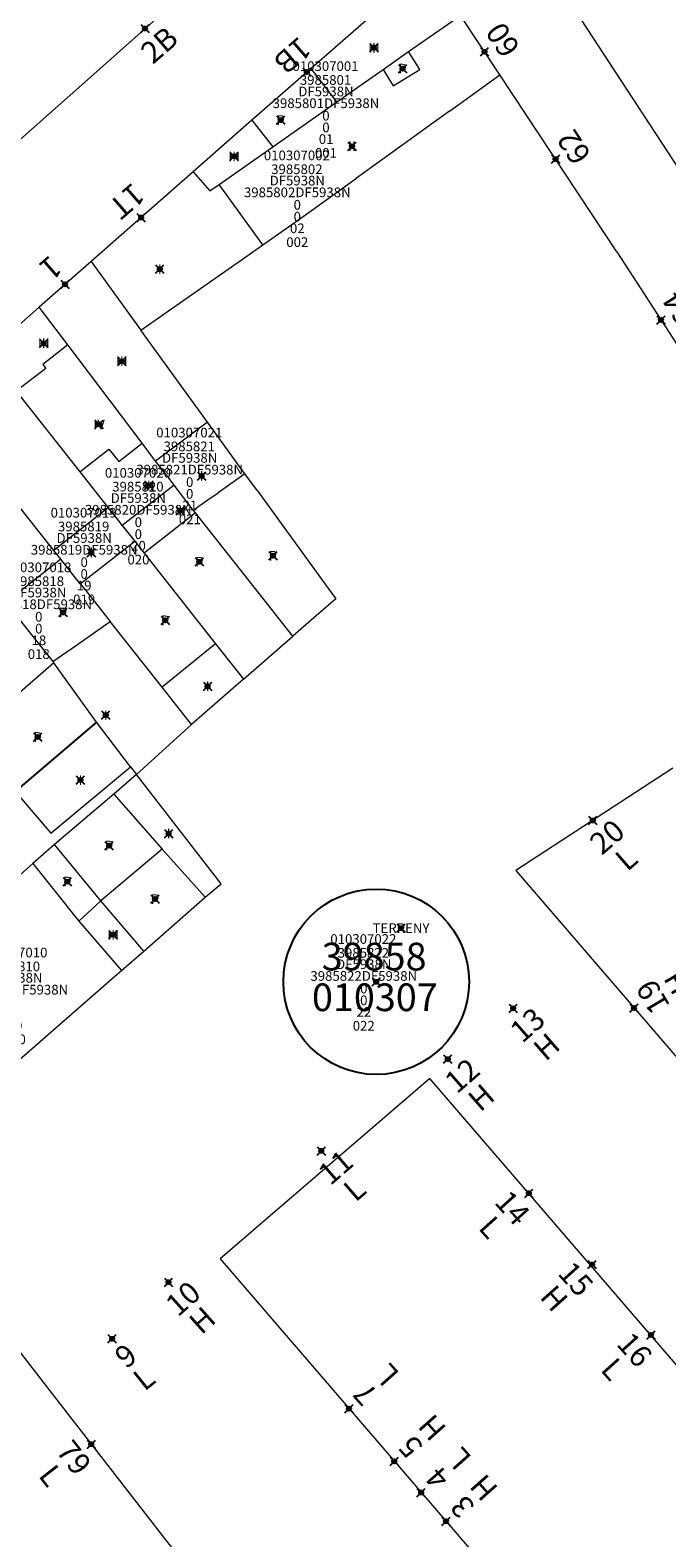
# Model space of a CAD drawing. Units: metres. Extents: x 452900 to 454027, y 4597990 to 4599343.
# Drawn here: x 453755 to 453801, y 4598240 to 4598349 of the extents above; entities that cross this region are included whole.
import ezdxf
from ezdxf.enums import TextEntityAlignment as Align

# ---------------------------------------------------------------- set-up
doc = ezdxf.new("R2010")
doc.units = ezdxf.units.M
doc.header["$MEASUREMENT"] = 0
doc.header["$PDMODE"] = 35
doc.header["$PDSIZE"] = 0.3
for name, color, linetype in [('2_CQPM_ILLES_NOVES', 6, 'Continuous'), ('2_CQPM_PARCELLES_NOVES', 31, 'Continuous'), ('2_CQPM_VOLUMETRIES_NOVES', 4, 'Continuous'), ('CQPM_ILLES_CODIGIS', 3, 'Continuous'), ('CQPM_ILLES_IDENT', 3, 'Continuous'), ('CQPM_ILLES_U', 3, 'Continuous'), ('CQPM_ILLES_UTM', 3, 'Continuous'), ('CQPM_NUMPOL', 6, 'Continuous'), ('CQPM_NUMPOL_CODGIS', 6, 'Continuous'), ('CQPM_NUMPOL_DISTAL', 7, 'Continuous'), ('CQPM_NUMPOL_IDENT', 6, 'Continuous'), ('CQPM_NUMPOL_NUM', 6, 'Continuous'), ('CQPM_NUMPOL_NUMEDIF', 6, 'Continuous'), ('CQPM_NUMPOL_UTM', 6, 'Continuous'), ('CQPM_PARCEL_U', 2, 'Continuous'), ('CQPM_VOLUMETRIA_BLOC', 1, 'Continuous'), ('CQPM_VOLUMETRIA_IDENT', 1, 'Continuous'), ('CQPM_VOLUMETRIA_NUMEDIF', 1, 'Continuous'), ('CQPM_VOLUMETRIA_PLANTES', 1, 'Continuous')]:
    doc.layers.add(name, color=color, linetype=linetype)
doc.styles.add('ARIAL', font='arial.ttf')
doc.styles.get("Standard").update_dxf_attribs({"font": 'txt.shx'})

# ---------------------------------------------------------------- blocks, each defined once
blk = doc.blocks.new('CQPM_NUMPOL')
at = {"layer": 'CQPM_NUMPOL_IDENT'}
blk.add_point((0, 0), dxfattribs=at)
at = {"layer": 'CQPM_NUMPOL_CODGIS'}
blk.add_attdef('CODI_GIS', text='', height=1.05, dxfattribs=at).set_placement((0, -4.346), align=Align.CENTER)
at = {"layer": 'CQPM_NUMPOL_NUM', "color": 0}
blk.add_attdef('NUMERO', text='', height=1.05, dxfattribs=at).set_placement((0, -1.574), align=Align.CENTER)
at = {"layer": 'CQPM_NUMPOL_NUMEDIF'}
blk.add_attdef('NUM_EDIFICI', text='', height=1.05, dxfattribs=at).set_placement((0, -2.971), align=Align.CENTER)
at = {"layer": 'CQPM_NUMPOL_UTM'}
blk.add_attdef('UTM', text='', height=1.05, dxfattribs=at).set_placement((0, -5.906), align=Align.CENTER)
blk = doc.blocks.new('CQPM_VOLUMETRIA')
at = {"layer": 'CQPM_VOLUMETRIA_IDENT'}
blk.add_point((0, 0), dxfattribs=at)
at = {"layer": 'CQPM_VOLUMETRIA_NUMEDIF'}
blk.add_attdef('NUM_EDIFICI', text='', height=0.7, dxfattribs=at).set_placement((0, -1), align=Align.CENTER)
at = {"layer": 'CQPM_VOLUMETRIA_PLANTES'}
blk.add_attdef('PLANTES', text='', height=0.7, dxfattribs=at).set_placement((0, 0), align=Align.MIDDLE_CENTER)
blk = doc.blocks.new('CQPM_ILLES')
at = {"layer": 'CQPM_ILLES_IDENT'}
blk.add_circle((0, 0), 6.7, dxfattribs=at)
blk.add_point((0, 0), dxfattribs=at)
at = {"layer": 'CQPM_ILLES_CODIGIS', "color": 3, "style": 'ARIAL'}
blk.add_attdef('CODI_GIS', text='', height=2, dxfattribs=at).set_placement((-0.1, -1.12), align=Align.MIDDLE_CENTER)
at = {"layer": 'CQPM_ILLES_UTM', "color": 3, "style": 'ARIAL'}
blk.add_attdef('UTM_ILLA', text='', height=2, dxfattribs=at).set_placement((-0.15, 1.82), align=Align.MIDDLE_CENTER)
blk = doc.blocks.new('CQPM_PARCEL_U')

msp = doc.modelspace()

# ---------------------------------------------------------------- linework, layer by layer
at = {"layer": '2_CQPM_ILLES_NOVES', "linetype": 'Continuous', "lineweight": 0}
for points in [[(453816.51, 4598316.91), (453787.32, 4598361.55), (453787.6, 4598362.12), (453787.93, 4598362.66), (453788.32, 4598363.15), (453788.83, 4598363.68), (453837.14, 4598405.79), (453839.65, 4598406.55), (453841.36, 4598404.27), (453849.49, 4598409.69), (453856.51, 4598402.51)], [(453773.82, 4598369.1), (453776.96, 4598364.3), (453776.38, 4598359.8), (453768.19, 4598352.65), (453754.08, 4598340.09)], [(453786.55, 4598349.67), (453785.33, 4598351.52), (453782.61, 4598351.83), (453775.76, 4598345.84)], [(453789.39, 4598345.37), (453786.55, 4598349.67)], [(453775.76, 4598345.84), (453771.49, 4598342.09)], [(453797.85, 4598332.59), (453789.39, 4598345.37)], [(453771.49, 4598342.09), (453767.25, 4598338.37)], [(453767.25, 4598338.37), (453759.88, 4598331.88)], [(453797.85, 4598332.59), (453806.56, 4598319.15), (453806.79, 4598318.78), (453809.79, 4598314.11), (453815.89, 4598304.77), (453816.05, 4598304.52)], [(453759.88, 4598331.88), (453756.12, 4598328.58)], [(453756.12, 4598328.58), (453752.32, 4598325.24)], [(453744.93, 4598265.67), (453751.04, 4598257.8), (453757.06, 4598250.05), (453763.01, 4598242.4), (453770.94, 4598232.18), (453781.98, 4598217.97), (453782.74, 4598216.98)]]:
    msp.add_lwpolyline(points, dxfattribs=at)
at = {"layer": '2_CQPM_PARCELLES_NOVES', "linetype": 'Continuous', "lineweight": 0}
for points in [[(453782.81, 4598347.05), (453786.55, 4598349.67)], [(453780.96, 4598345.75), (453782.81, 4598347.05)], [(453777.63, 4598343.41), (453780.96, 4598345.75)], [(453785.75, 4598342.74), (453787.23, 4598343.8), (453789.39, 4598345.37)], [(453773.01, 4598340.17), (453777.63, 4598343.41)], [(453785.75, 4598342.74), (453784.48, 4598341.82), (453783.18, 4598340.88), (453780.24, 4598338.76), (453779.04, 4598337.9)], [(453769.13, 4598337.45), (453773.01, 4598340.17)], [(453767.25, 4598338.37), (453768.46, 4598336.98), (453769.13, 4598337.45)], [(453775.03, 4598335.01), (453779.04, 4598337.9)], [(453772.29, 4598333.09), (453775.03, 4598335.01)], [(453763.48, 4598326.92), (453771.05, 4598332.22), (453772.29, 4598333.09)], [(453759.88, 4598331.88), (453763.48, 4598326.92)], [(453758.19, 4598325.85), (453756.12, 4598328.58)], [(453768.28, 4598320.28), (453763.48, 4598326.92)], [(453763.57, 4598318.76), (453758.19, 4598325.85)], [(453757.19, 4598311), (453748.55, 4598321.93)], [(453754.48, 4598322.5), (453759.07, 4598316.69)], [(453770.98, 4598316.53), (453768.28, 4598320.28)], [(453764.54, 4598317.45), (453763.57, 4598318.76)], [(453765.53, 4598316.17), (453764.54, 4598317.45)], [(453759.07, 4598316.69), (453761.12, 4598314.09)], [(453765.87, 4598315.73), (453765.53, 4598316.17)], [(453771.9, 4598315.3), (453770.98, 4598316.53)], [(453767.26, 4598313.92), (453765.87, 4598315.73)], [(453771.9, 4598315.3), (453777.02, 4598308.23), (453777.55, 4598307.51), (453775.6, 4598305.81), (453774.45, 4598304.81)], [(453762.13, 4598312.8), (453761.97, 4598313.01), (453761.2, 4598313.99), (453761.12, 4598314.09)], [(453767.43, 4598313.71), (453767.26, 4598313.92)], [(453774.45, 4598304.81), (453767.43, 4598313.71)], [(453762.13, 4598312.8), (453762.92, 4598311.81), (453763.04, 4598311.66)], [(453757.69, 4598310.38), (453757.19, 4598311)], [(453763.04, 4598311.66), (453763.71, 4598310.8)], [(453763.71, 4598310.8), (453768.87, 4598304.26)], [(453759.09, 4598308.6), (453757.69, 4598310.38)], [(453759.09, 4598308.6), (453759.47, 4598308.13), (453761.25, 4598305.87)], [(453754.08, 4598306.81), (453755.49, 4598305.03), (453757.12, 4598302.97)], [(453765.01, 4598301.12), (453761.25, 4598305.87)], [(453768.87, 4598304.26), (453770.89, 4598301.71)], [(453770.89, 4598301.71), (453774.45, 4598304.81)], [(453757.2, 4598302.87), (453754.72, 4598300.72)], [(453757.12, 4598302.97), (453757.2, 4598302.87)], [(453760.26, 4598298.58), (453757.2, 4598302.87)], [(453767.14, 4598298.43), (453765.01, 4598301.12)], [(453770.89, 4598301.71), (453767.14, 4598298.43)], [(453762.72, 4598295.36), (453760.26, 4598298.58)], [(453763.16, 4598294.81), (453767.14, 4598298.43)], [(453754.4, 4598293.58), (453754.71, 4598293.22), (453756.98, 4598290.57), (453762.72, 4598295.36)], [(453763.16, 4598294.81), (453761.51, 4598293.39)], [(453762.72, 4598295.36), (453763.16, 4598294.81)], [(453768.11, 4598285.94), (453769.27, 4598286.91), (453763.16, 4598294.81)], [(453801.89, 4598295.27), (453790.56, 4598287.86), (453816.67, 4598257.52), (453805.68, 4598248.06), (453784.35, 4598272.85), (453769.19, 4598259.8), (453796.13, 4598228.5), (453782.74, 4598216.98)], [(453761.51, 4598293.39), (453757.24, 4598289.76)], [(453757.24, 4598289.76), (453755.66, 4598288.37)], [(453755.66, 4598288.37), (453752.49, 4598285.57)], [(453763.68, 4598282.04), (453768.11, 4598285.94)], [(453762.07, 4598280.64), (453763.68, 4598282.04)], [(453753.33, 4598273.01), (453761.58, 4598280.22), (453762.07, 4598280.64)]]:
    msp.add_lwpolyline(points, dxfattribs=at)
at = {"layer": '2_CQPM_VOLUMETRIES_NOVES', "linetype": 'Continuous', "lineweight": 0}
for p, q in [((453765.87, 4598315.73), (453762.13, 4598312.8)), ((453767.43, 4598313.71), (453763.71, 4598310.8))]:
    msp.add_line(p, q, dxfattribs=at)
for points in [[(453780.96, 4598345.75), (453781.69, 4598344.57), (453783.61, 4598345.76), (453782.81, 4598347.05)], [(453767.26, 4598313.92), (453768.3, 4598314.66), (453769.05, 4598315.17)], [(453757.69, 4598310.38), (453753.75, 4598307.24)], [(453757.12, 4598302.97), (453758.75, 4598304.11), (453761.25, 4598305.87)], [(453765, 4598289.41), (453760.59, 4598285.67)], [(453765, 4598289.41), (453768.11, 4598285.94)], [(453755.66, 4598288.37), (453758.99, 4598284.2)], [(453763.68, 4598282.04), (453760.59, 4598285.67)]]:
    msp.add_lwpolyline(points, dxfattribs=at)
at = {"layer": '2_CQPM_VOLUMETRIES_NOVES', "linetype": 'Continuous', "lineweight": 0, "flags": 128}
for points in [[(453777.63, 4598343.41), (453775.76, 4598345.84)], [(453771.49, 4598342.09), (453773.01, 4598340.17)], [(453772.29, 4598333.09), (453769.13, 4598337.45)], [(453758.19, 4598325.85), (453756.39, 4598324.43), (453756.6, 4598324.16), (453754.48, 4598322.5)], [(453768.28, 4598320.28), (453764.54, 4598317.45)], [(453759.07, 4598316.69), (453761.17, 4598318.33), (453761.88, 4598317.43), (453763.57, 4598318.76)], [(453770.98, 4598316.53), (453769.05, 4598315.17)], [(453761.12, 4598314.09), (453757.19, 4598311)], [(453759.09, 4598308.6), (453763.04, 4598311.66)], [(453768.87, 4598304.26), (453765.01, 4598301.12)], [(453761.51, 4598293.39), (453765, 4598289.41)], [(453760.59, 4598285.67), (453757.24, 4598289.76)], [(453760.59, 4598285.67), (453758.99, 4598284.2)], [(453758.99, 4598284.2), (453762.07, 4598280.64)]]:
    msp.add_lwpolyline(points, dxfattribs=at)
at = {"layer": '2_CQPM_VOLUMETRIES_NOVES'}
msp.add_lwpolyline([(453760.26, 4598298.58), (453754.4, 4598293.58)], dxfattribs=at)

# ---------------------------------------------------------------- block references
at = {"layer": 'CQPM_ILLES_U', "xscale": 1.000001550389833, "yscale": 1.000001550389833, "zscale": 1.000001550389833, "rotation": 359.9995652698055}
msp.add_blockref('CQPM_ILLES', (453780.47, 4598279.83), dxfattribs=at).add_auto_attribs({'UTM_ILLA': '39858', 'CODI_GIS': '010307'})
at = {"layer": 'CQPM_NUMPOL'}
ref = msp.add_blockref('CQPM_NUMPOL', (453793.42, 4598339.28), dxfattribs=dict(at, xscale=1.5000023254065, yscale=1.5000023254065, zscale=1.0000015504, rotation=122.9995652579835))
ref.add_attrib('NUMERO', '62', dxfattribs={"layer": 'CQPM_NUMPOL_NUM', "color": 0, "height": 1.575, "rotation": 122.9996}).set_placement((453795.4, 4598340.57), align=Align.CENTER)
ref = msp.add_blockref('CQPM_NUMPOL', (453763.49, 4598335.06), dxfattribs=dict(at, xscale=1.500002325886522, yscale=1.500002325886522, zscale=1.0000015504, rotation=220.9995652731872))
ref.add_attrib('NUMERO', '1T', dxfattribs={"layer": 'CQPM_NUMPOL_NUM', "color": 0, "height": 1.575, "rotation": 220.9996}).set_placement((453761.94, 4598336.84), align=Align.CENTER)
ref = msp.add_blockref('CQPM_NUMPOL', (453758, 4598330.23), dxfattribs=dict(at, xscale=1.500002325886522, yscale=1.500002325886522, zscale=1.0000015504, rotation=220.9995652731872))
ref.add_attrib('NUMERO', '1', dxfattribs={"layer": 'CQPM_NUMPOL_NUM', "color": 0, "height": 1.58, "rotation": 220.9996}).set_placement((453756.45, 4598332.01), align=Align.CENTER)
ref = msp.add_blockref('CQPM_NUMPOL', (453801.04, 4598327.65), dxfattribs=dict(at, xscale=1.5000023254065, yscale=1.5000023254065, zscale=1.0000015504, rotation=122.9995652579835))
ref.add_attrib('NUMERO', '64', dxfattribs={"layer": 'CQPM_NUMPOL_NUM', "color": 0, "height": 1.575, "rotation": 122.9996}).set_placement((453803.02, 4598328.94), align=Align.CENTER)
ref.add_attrib('NUM_EDIFICI', 'P', dxfattribs={"layer": 'CQPM_NUMPOL_NUMEDIF', "height": 1.58, "rotation": 122.9996}).set_placement((453804.78, 4598330.08), align=Align.CENTER)
ref = msp.add_blockref('CQPM_NUMPOL', (453796.11, 4598291.49), dxfattribs=dict(at, xscale=1.500002326150103, yscale=1.500002326150103, zscale=1.0000015504, rotation=40.99956526443533))
ref.add_attrib('NUMERO', '20', dxfattribs={"layer": 'CQPM_NUMPOL_NUM', "color": 0, "height": 1.575, "rotation": 40.9996}).set_placement((453797.66, 4598289.71), align=Align.CENTER)
ref.add_attrib('NUM_EDIFICI', 'L', dxfattribs={"layer": 'CQPM_NUMPOL_NUMEDIF', "height": 1.58, "rotation": 40.9996}).set_placement((453799.04, 4598288.13), align=Align.CENTER)
ref = msp.add_blockref('CQPM_NUMPOL', (453799.09, 4598277.94), dxfattribs=dict(at, xscale=1.500002326289126, yscale=1.500002326289126, zscale=1.0000015504, rotation=120.5457570728955))
ref.add_attrib('NUMERO', '19', dxfattribs={"layer": 'CQPM_NUMPOL_NUM', "color": 0, "height": 1.575, "rotation": 120.5458}).set_placement((453801.12, 4598279.14), align=Align.CENTER)
ref.add_attrib('NUM_EDIFICI', 'H', dxfattribs={"layer": 'CQPM_NUMPOL_NUMEDIF', "height": 1.58, "rotation": 120.5458}).set_placement((453802.93, 4598280.21), align=Align.CENTER)
ref = msp.add_blockref('CQPM_NUMPOL', (453790.36, 4598277.91), dxfattribs=dict(at, xscale=1.500002326150103, yscale=1.500002326150103, zscale=1.0000015504, rotation=40.99956526443533))
ref.add_attrib('NUMERO', '13', dxfattribs={"layer": 'CQPM_NUMPOL_NUM', "color": 0, "height": 1.575, "rotation": 40.9996}).set_placement((453791.91, 4598276.12), align=Align.CENTER)
ref.add_attrib('NUM_EDIFICI', 'H', dxfattribs={"layer": 'CQPM_NUMPOL_NUMEDIF', "height": 1.58, "rotation": 40.9996}).set_placement((453793.29, 4598274.54), align=Align.CENTER)
ref = msp.add_blockref('CQPM_NUMPOL', (453785.64, 4598274.24), dxfattribs=dict(at, xscale=1.500002326150103, yscale=1.500002326150103, zscale=1.0000015504, rotation=40.99956526443533))
ref.add_attrib('NUMERO', '12', dxfattribs={"layer": 'CQPM_NUMPOL_NUM', "color": 0, "height": 1.575, "rotation": 40.9996}).set_placement((453787.19, 4598272.46), align=Align.CENTER)
ref.add_attrib('NUM_EDIFICI', 'H', dxfattribs={"layer": 'CQPM_NUMPOL_NUMEDIF', "height": 1.58, "rotation": 40.9996}).set_placement((453788.57, 4598270.88), align=Align.CENTER)
ref = msp.add_blockref('CQPM_NUMPOL', (453776.5, 4598267.61), dxfattribs=dict(at, xscale=1.500002326150103, yscale=1.500002326150103, zscale=1.0000015504, rotation=40.99956526443533))
ref.add_attrib('NUMERO', '11', dxfattribs={"layer": 'CQPM_NUMPOL_NUM', "color": 0, "height": 1.575, "rotation": 40.9996}).set_placement((453778.05, 4598265.83), align=Align.CENTER)
ref.add_attrib('NUM_EDIFICI', 'L', dxfattribs={"layer": 'CQPM_NUMPOL_NUMEDIF', "height": 1.58, "rotation": 40.9996}).set_placement((453779.42, 4598264.24), align=Align.CENTER)
ref = msp.add_blockref('CQPM_NUMPOL', (453791.49, 4598264.55), dxfattribs=dict(at, xscale=1.500002326398606, yscale=1.500002326398606, zscale=1.0000015504, rotation=311.9087903312802))
ref.add_attrib('NUMERO', '14', dxfattribs={"layer": 'CQPM_NUMPOL_NUM', "color": 0, "height": 1.575, "rotation": 311.9088}).set_placement((453789.73, 4598262.97), align=Align.CENTER)
ref.add_attrib('NUM_EDIFICI', 'L', dxfattribs={"layer": 'CQPM_NUMPOL_NUMEDIF', "height": 1.58, "rotation": 311.9088}).set_placement((453788.17, 4598261.57), align=Align.CENTER)
ref = msp.add_blockref('CQPM_NUMPOL', (453796.06, 4598259.4), dxfattribs=dict(at, xscale=1.500002326398606, yscale=1.500002326398606, zscale=1.0000015504, rotation=311.9087903312802))
ref.add_attrib('NUMERO', '15', dxfattribs={"layer": 'CQPM_NUMPOL_NUM', "color": 0, "height": 1.575, "rotation": 311.9088}).set_placement((453794.3, 4598257.83), align=Align.CENTER)
ref.add_attrib('NUM_EDIFICI', 'H', dxfattribs={"layer": 'CQPM_NUMPOL_NUMEDIF', "height": 1.58, "rotation": 311.9088}).set_placement((453792.74, 4598256.43), align=Align.CENTER)
ref = msp.add_blockref('CQPM_NUMPOL', (453765.47, 4598258.12), dxfattribs=dict(at, xscale=1.500002325135523, yscale=1.500002325135523, zscale=1.0000015504, rotation=41.5644984569955))
ref.add_attrib('NUMERO', '10', dxfattribs={"layer": 'CQPM_NUMPOL_NUM', "color": 0, "height": 1.575, "rotation": 41.5645}).set_placement((453767.04, 4598256.35), align=Align.CENTER)
ref.add_attrib('NUM_EDIFICI', 'H', dxfattribs={"layer": 'CQPM_NUMPOL_NUMEDIF', "height": 1.58, "rotation": 41.5645}).set_placement((453768.43, 4598254.78), align=Align.CENTER)
ref = msp.add_blockref('CQPM_NUMPOL', (453761.4, 4598254.03), dxfattribs=dict(at, xscale=1.500002325394889, yscale=1.500002325394889, zscale=1.0000015504, rotation=38.79953630143802))
ref.add_attrib('NUMERO', '9', dxfattribs={"layer": 'CQPM_NUMPOL_NUM', "color": 0, "height": 1.58, "rotation": 38.7995}).set_placement((453762.88, 4598252.19), align=Align.CENTER)
ref.add_attrib('NUM_EDIFICI', 'L', dxfattribs={"layer": 'CQPM_NUMPOL_NUMEDIF', "height": 1.58, "rotation": 38.7995}).set_placement((453764.19, 4598250.56), align=Align.CENTER)
ref = msp.add_blockref('CQPM_NUMPOL', (453800.31, 4598254.3), dxfattribs=dict(at, xscale=1.500002326398606, yscale=1.500002326398606, zscale=1.0000015504, rotation=311.9087903312802))
ref.add_attrib('NUMERO', '16', dxfattribs={"layer": 'CQPM_NUMPOL_NUM', "color": 0, "height": 1.575, "rotation": 311.9088}).set_placement((453798.55, 4598252.72), align=Align.CENTER)
ref.add_attrib('NUM_EDIFICI', 'L', dxfattribs={"layer": 'CQPM_NUMPOL_NUMEDIF', "height": 1.58, "rotation": 311.9088}).set_placement((453796.99, 4598251.32), align=Align.CENTER)
ref = msp.add_blockref('CQPM_NUMPOL', (453778.5, 4598248.98), dxfattribs=dict(at, xscale=1.500002325467423, yscale=1.500002325467423, zscale=1.0000015504, rotation=131.7093575312778))
ref.add_attrib('NUMERO', '7', dxfattribs={"layer": 'CQPM_NUMPOL_NUM', "color": 0, "height": 1.58, "rotation": 131.7094}).set_placement((453780.27, 4598250.55), align=Align.CENTER)
ref.add_attrib('NUM_EDIFICI', 'L', dxfattribs={"layer": 'CQPM_NUMPOL_NUMEDIF', "height": 1.58, "rotation": 131.7094}).set_placement((453781.83, 4598251.94), align=Align.CENTER)
ref = msp.add_blockref('CQPM_NUMPOL', (453781.77, 4598245.17), dxfattribs=dict(at, xscale=1.500002325467423, yscale=1.500002325467423, zscale=1.0000015504, rotation=131.7093575312778))
ref.add_attrib('NUMERO', '5', dxfattribs={"layer": 'CQPM_NUMPOL_NUM', "color": 0, "height": 1.58, "rotation": 131.7094}).set_placement((453783.54, 4598246.74), align=Align.CENTER)
ref.add_attrib('NUM_EDIFICI', 'H', dxfattribs={"layer": 'CQPM_NUMPOL_NUMEDIF', "height": 1.58, "rotation": 131.7094}).set_placement((453785.1, 4598248.14), align=Align.CENTER)
ref = msp.add_blockref('CQPM_NUMPOL', (453759.89, 4598246.41), dxfattribs=dict(at, xscale=1.500002325571393, yscale=1.500002325571393, zscale=1.0000015504, rotation=307.9995652574095))
ref.add_attrib('NUMERO', '79', dxfattribs={"layer": 'CQPM_NUMPOL_NUM', "color": 0, "height": 1.575, "rotation": 307.9996}).set_placement((453758.03, 4598244.96), align=Align.CENTER)
ref.add_attrib('NUM_EDIFICI', 'L', dxfattribs={"layer": 'CQPM_NUMPOL_NUMEDIF', "height": 1.58, "rotation": 307.9996}).set_placement((453756.38, 4598243.67), align=Align.CENTER)
ref = msp.add_blockref('CQPM_NUMPOL', (453783.71, 4598242.92), dxfattribs=dict(at, xscale=1.50000232587465, yscale=1.50000232587465, zscale=1.0000015504, rotation=131.5610713496995))
ref.add_attrib('NUMERO', '4', dxfattribs={"layer": 'CQPM_NUMPOL_NUM', "color": 0, "height": 1.58, "rotation": 131.5611}).set_placement((453785.48, 4598244.49), align=Align.CENTER)
ref.add_attrib('NUM_EDIFICI', 'L', dxfattribs={"layer": 'CQPM_NUMPOL_NUMEDIF', "height": 1.58, "rotation": 131.5611}).set_placement((453787.05, 4598245.88), align=Align.CENTER)
ref = msp.add_blockref('CQPM_NUMPOL', (453785.51, 4598240.84), dxfattribs=dict(at, xscale=1.500002325467423, yscale=1.500002325467423, zscale=1.0000015504, rotation=131.7093575312778))
ref.add_attrib('NUMERO', '3', dxfattribs={"layer": 'CQPM_NUMPOL_NUM', "color": 0, "height": 1.58, "rotation": 131.7094}).set_placement((453787.27, 4598242.41), align=Align.CENTER)
ref.add_attrib('NUM_EDIFICI', 'H', dxfattribs={"layer": 'CQPM_NUMPOL_NUMEDIF', "height": 1.58, "rotation": 131.7094}).set_placement((453788.83, 4598243.8), align=Align.CENTER)
at = {"layer": 'CQPM_NUMPOL_DISTAL'}
ref = msp.add_blockref('CQPM_NUMPOL', (453763.77, 4598348.72), dxfattribs=dict(at, xscale=1.500002325657398, yscale=1.500002325657398, zscale=1.0000015504, rotation=40.99956526311917))
ref.add_attrib('NUMERO', '2B', dxfattribs={"layer": 'CQPM_NUMPOL_NUM', "color": 0, "height": 1.575, "rotation": 40.9996}).set_placement((453765.32, 4598346.94), align=Align.CENTER)
ref = msp.add_blockref('CQPM_NUMPOL', (453788.29, 4598347.04), dxfattribs=dict(at, xscale=1.5000023254065, yscale=1.5000023254065, zscale=1.0000015504, rotation=122.9995652579835))
ref.add_attrib('NUMERO', '60', dxfattribs={"layer": 'CQPM_NUMPOL_NUM', "color": 0, "height": 1.575, "rotation": 122.9996}).set_placement((453790.27, 4598348.32), align=Align.CENTER)
ref = msp.add_blockref('CQPM_NUMPOL', (453775.46, 4598345.58), dxfattribs=dict(at, xscale=1.500002325886522, yscale=1.500002325886522, zscale=1.0000015504, rotation=220.9995652731872))
ref.add_attrib('NUMERO', '1B', dxfattribs={"layer": 'CQPM_NUMPOL_NUM', "color": 0, "height": 1.575, "rotation": 220.9996}).set_placement((453773.92, 4598347.36), align=Align.CENTER)
at = {"layer": 'CQPM_PARCEL_U'}
ref = msp.add_blockref('CQPM_PARCEL_U', (453776.81, 4598344.58), dxfattribs=at)
ref.add_attrib('REFCA_PAR', '0', dxfattribs={"height": 0.7}).set_placement((453776.84, 4598341.22), align=Align.CENTER)
ref.add_attrib('REFCA_POL', '0', dxfattribs={"height": 0.7}).set_placement((453776.84, 4598342.07), align=Align.CENTER)
ref.add_attrib('UTM_TOTAL', '3985801DF5938N', dxfattribs={"height": 0.7}).set_placement((453776.84, 4598342.97), align=Align.CENTER)
ref.add_attrib('UTM', '3985801', dxfattribs={"height": 0.7}).set_placement((453776.81, 4598344.65), align=Align.CENTER)
ref.add_attrib('CODI_GIS', '010307001', dxfattribs={"height": 0.7}).set_placement((453776.81, 4598345.65), align=Align.CENTER)
ref.add_attrib('PARCEL_GIS', '001', dxfattribs={"height": 0.7}).set_placement((453776.84, 4598339.38), align=Align.CENTER)
ref.add_attrib('PARCEL_UTM', '01', dxfattribs={"height": 0.7}).set_placement((453776.85, 4598340.38), align=Align.CENTER)
ref.add_attrib('PLANOL', 'DF5938N', dxfattribs={"height": 0.7}).set_placement((453776.84, 4598343.82), align=Align.CENTER)
ref = msp.add_blockref('CQPM_PARCEL_U', (453774.74, 4598338.13), dxfattribs=at)
ref.add_attrib('REFCA_PAR', '0', dxfattribs={"height": 0.7}).set_placement((453774.77, 4598334.77), align=Align.CENTER)
ref.add_attrib('REFCA_POL', '0', dxfattribs={"height": 0.7}).set_placement((453774.77, 4598335.63), align=Align.CENTER)
ref.add_attrib('UTM_TOTAL', '3985802DF5938N', dxfattribs={"height": 0.7}).set_placement((453774.77, 4598336.53), align=Align.CENTER)
ref.add_attrib('UTM', '3985802', dxfattribs={"height": 0.7}).set_placement((453774.74, 4598338.2), align=Align.CENTER)
ref.add_attrib('CODI_GIS', '010307002', dxfattribs={"height": 0.7}).set_placement((453774.74, 4598339.2), align=Align.CENTER)
ref.add_attrib('PARCEL_GIS', '002', dxfattribs={"height": 0.7}).set_placement((453774.77, 4598332.93), align=Align.CENTER)
ref.add_attrib('PARCEL_UTM', '02', dxfattribs={"height": 0.7}).set_placement((453774.77, 4598333.93), align=Align.CENTER)
ref.add_attrib('PLANOL', 'DF5938N', dxfattribs={"height": 0.7}).set_placement((453774.77, 4598337.38), align=Align.CENTER)
ref = msp.add_blockref('CQPM_PARCEL_U', (453766.97, 4598318.1), dxfattribs=at)
ref.add_attrib('REFCA_PAR', '0', dxfattribs={"height": 0.7}).set_placement((453767, 4598314.74), align=Align.CENTER)
ref.add_attrib('REFCA_POL', '0', dxfattribs={"height": 0.7}).set_placement((453767, 4598315.59), align=Align.CENTER)
ref.add_attrib('UTM_TOTAL', '3985821DF5938N', dxfattribs={"height": 0.7}).set_placement((453767, 4598316.49), align=Align.CENTER)
ref.add_attrib('UTM', '3985821', dxfattribs={"height": 0.7}).set_placement((453766.97, 4598318.17), align=Align.CENTER)
ref.add_attrib('CODI_GIS', '010307021', dxfattribs={"height": 0.7}).set_placement((453766.97, 4598319.17), align=Align.CENTER)
ref.add_attrib('PARCEL_GIS', '021', dxfattribs={"height": 0.7}).set_placement((453767.01, 4598312.9), align=Align.CENTER)
ref.add_attrib('PARCEL_UTM', '21', dxfattribs={"height": 0.7}).set_placement((453767.01, 4598313.9), align=Align.CENTER)
ref.add_attrib('PLANOL', 'DF5938N', dxfattribs={"height": 0.7}).set_placement((453767, 4598317.34), align=Align.CENTER)
ref = msp.add_blockref('CQPM_PARCEL_U', (453763.26, 4598315.19), dxfattribs=at)
ref.add_attrib('REFCA_PAR', '0', dxfattribs={"height": 0.7}).set_placement((453763.29, 4598311.83), align=Align.CENTER)
ref.add_attrib('REFCA_POL', '0', dxfattribs={"height": 0.7}).set_placement((453763.29, 4598312.69), align=Align.CENTER)
ref.add_attrib('UTM_TOTAL', '3985820DF5938N', dxfattribs={"height": 0.7}).set_placement((453763.29, 4598313.59), align=Align.CENTER)
ref.add_attrib('UTM', '3985820', dxfattribs={"height": 0.7}).set_placement((453763.26, 4598315.26), align=Align.CENTER)
ref.add_attrib('CODI_GIS', '010307020', dxfattribs={"height": 0.7}).set_placement((453763.26, 4598316.26), align=Align.CENTER)
ref.add_attrib('PARCEL_GIS', '020', dxfattribs={"height": 0.7}).set_placement((453763.3, 4598309.99), align=Align.CENTER)
ref.add_attrib('PARCEL_UTM', '20', dxfattribs={"height": 0.7}).set_placement((453763.3, 4598310.99), align=Align.CENTER)
ref.add_attrib('PLANOL', 'DF5938N', dxfattribs={"height": 0.7}).set_placement((453763.29, 4598314.44), align=Align.CENTER)
ref = msp.add_blockref('CQPM_PARCEL_U', (453759.34, 4598312.31), dxfattribs=at)
ref.add_attrib('REFCA_PAR', '0', dxfattribs={"height": 0.7}).set_placement((453759.38, 4598308.95), align=Align.CENTER)
ref.add_attrib('REFCA_POL', '0', dxfattribs={"height": 0.7}).set_placement((453759.38, 4598309.8), align=Align.CENTER)
ref.add_attrib('UTM_TOTAL', '3985819DF5938N', dxfattribs={"height": 0.7}).set_placement((453759.38, 4598310.7), align=Align.CENTER)
ref.add_attrib('UTM', '3985819', dxfattribs={"height": 0.7}).set_placement((453759.34, 4598312.38), align=Align.CENTER)
ref.add_attrib('CODI_GIS', '010307019', dxfattribs={"height": 0.7}).set_placement((453759.34, 4598313.38), align=Align.CENTER)
ref.add_attrib('PARCEL_GIS', '019', dxfattribs={"height": 0.7}).set_placement((453759.38, 4598307.11), align=Align.CENTER)
ref.add_attrib('PARCEL_UTM', '19', dxfattribs={"height": 0.7}).set_placement((453759.38, 4598308.11), align=Align.CENTER)
ref.add_attrib('PLANOL', 'DF5938N', dxfattribs={"height": 0.7}).set_placement((453759.38, 4598311.55), align=Align.CENTER)
ref = msp.add_blockref('CQPM_PARCEL_U', (453756.07, 4598308.36), dxfattribs=at)
ref.add_attrib('REFCA_PAR', '0', dxfattribs={"height": 0.7}).set_placement((453756.1, 4598305), align=Align.CENTER)
ref.add_attrib('REFCA_POL', '0', dxfattribs={"height": 0.7}).set_placement((453756.1, 4598305.86), align=Align.CENTER)
ref.add_attrib('UTM_TOTAL', '3985818DF5938N', dxfattribs={"height": 0.7}).set_placement((453756.1, 4598306.76), align=Align.CENTER)
ref.add_attrib('UTM', '3985818', dxfattribs={"height": 0.7}).set_placement((453756.07, 4598308.43), align=Align.CENTER)
ref.add_attrib('CODI_GIS', '010307018', dxfattribs={"height": 0.7}).set_placement((453756.07, 4598309.43), align=Align.CENTER)
ref.add_attrib('PARCEL_GIS', '018', dxfattribs={"height": 0.7}).set_placement((453756.1, 4598303.16), align=Align.CENTER)
ref.add_attrib('PARCEL_UTM', '18', dxfattribs={"height": 0.7}).set_placement((453756.11, 4598304.16), align=Align.CENTER)
ref.add_attrib('PLANOL', 'DF5938N', dxfattribs={"height": 0.7}).set_placement((453756.1, 4598307.61), align=Align.CENTER)
ref = msp.add_blockref('CQPM_PARCEL_U', (453779.54, 4598281.5), dxfattribs=at)
ref.add_attrib('REFCA_PAR', '0', dxfattribs={"height": 0.7}).set_placement((453779.57, 4598278.14), align=Align.CENTER)
ref.add_attrib('REFCA_POL', '0', dxfattribs={"height": 0.7}).set_placement((453779.57, 4598278.99), align=Align.CENTER)
ref.add_attrib('UTM_TOTAL', '3985822DF5938N', dxfattribs={"height": 0.7}).set_placement((453779.57, 4598279.9), align=Align.CENTER)
ref.add_attrib('UTM', '3985822', dxfattribs={"height": 0.7}).set_placement((453779.54, 4598281.57), align=Align.CENTER)
ref.add_attrib('CODI_GIS', '010307022', dxfattribs={"height": 0.7}).set_placement((453779.54, 4598282.57), align=Align.CENTER)
ref.add_attrib('PARCEL_GIS', '022', dxfattribs={"height": 0.7}).set_placement((453779.57, 4598276.3), align=Align.CENTER)
ref.add_attrib('PARCEL_UTM', '22', dxfattribs={"height": 0.7}).set_placement((453779.58, 4598277.3), align=Align.CENTER)
ref.add_attrib('PLANOL', 'DF5938N', dxfattribs={"height": 0.7}).set_placement((453779.57, 4598280.75), align=Align.CENTER)
ref = msp.add_blockref('CQPM_PARCEL_U', (453754.34, 4598280.52), dxfattribs=at)
ref.add_attrib('REFCA_PAR', '0', dxfattribs={"height": 0.7}).set_placement((453754.37, 4598277.16), align=Align.CENTER)
ref.add_attrib('REFCA_POL', '0', dxfattribs={"height": 0.7}).set_placement((453754.37, 4598278.01), align=Align.CENTER)
ref.add_attrib('UTM_TOTAL', '3985810DF5938N', dxfattribs={"height": 0.7}).set_placement((453754.37, 4598278.91), align=Align.CENTER)
ref.add_attrib('UTM', '3985810', dxfattribs={"height": 0.7}).set_placement((453754.34, 4598280.59), align=Align.CENTER)
ref.add_attrib('CODI_GIS', '010307010', dxfattribs={"height": 0.7}).set_placement((453754.34, 4598281.59), align=Align.CENTER)
ref.add_attrib('PARCEL_GIS', '010', dxfattribs={"height": 0.7}).set_placement((453754.37, 4598275.32), align=Align.CENTER)
ref.add_attrib('PARCEL_UTM', '10', dxfattribs={"height": 0.7}).set_placement((453754.38, 4598276.32), align=Align.CENTER)
ref.add_attrib('PLANOL', 'DF5938N', dxfattribs={"height": 0.7}).set_placement((453754.37, 4598279.77), align=Align.CENTER)
at = {"layer": 'CQPM_VOLUMETRIA_BLOC', "color": 7}
ref = msp.add_blockref('CQPM_VOLUMETRIA', (453780.31, 4598347.33), dxfattribs=dict(at, xscale=1.000001550400009, yscale=1.000001550400009, zscale=1.000001550400009, rotation=359.9995652666707))
ref.add_attrib('PLANTES', 'III', dxfattribs={"layer": 'CQPM_VOLUMETRIA_PLANTES', "height": 0.7, "rotation": 359.9996}).set_placement((453780.31, 4598347.33), align=Align.MIDDLE_CENTER)
ref = msp.add_blockref('CQPM_VOLUMETRIA', (453782.37, 4598345.82), dxfattribs=dict(at, xscale=1.000001550400009, yscale=1.000001550400009, zscale=1.000001550400009, rotation=359.9995652666707))
ref.add_attrib('PLANTES', 'P', dxfattribs={"layer": 'CQPM_VOLUMETRIA_PLANTES', "height": 0.7, "rotation": 359.9996}).set_placement((453782.37, 4598345.82), align=Align.MIDDLE_CENTER)
ref = msp.add_blockref('CQPM_VOLUMETRIA', (453773.57, 4598342.1), dxfattribs=dict(at, xscale=1.000001550400009, yscale=1.000001550400009, zscale=1.000001550400009, rotation=359.9995652666707))
ref.add_attrib('PLANTES', 'P', dxfattribs={"layer": 'CQPM_VOLUMETRIA_PLANTES', "height": 0.7, "rotation": 359.9996}).set_placement((453773.57, 4598342.1), align=Align.MIDDLE_CENTER)
ref = msp.add_blockref('CQPM_VOLUMETRIA', (453778.72, 4598340.21), dxfattribs=dict(at, xscale=1.000001550400009, yscale=1.000001550400009, zscale=1.000001550400009, rotation=359.9995652666707))
ref.add_attrib('PLANTES', 'II', dxfattribs={"layer": 'CQPM_VOLUMETRIA_PLANTES', "height": 0.7, "rotation": 359.9996}).set_placement((453778.72, 4598340.21), align=Align.MIDDLE_CENTER)
ref = msp.add_blockref('CQPM_VOLUMETRIA', (453770.21, 4598339.48), dxfattribs=dict(at, xscale=1.000001550400009, yscale=1.000001550400009, zscale=1.000001550400009, rotation=359.9995652666707))
ref.add_attrib('PLANTES', 'III', dxfattribs={"layer": 'CQPM_VOLUMETRIA_PLANTES', "height": 0.7, "rotation": 359.9996}).set_placement((453770.21, 4598339.48), align=Align.MIDDLE_CENTER)
ref = msp.add_blockref('CQPM_VOLUMETRIA', (453764.84, 4598331.33), dxfattribs=dict(at, xscale=1.000001550400009, yscale=1.000001550400009, zscale=1.000001550400009, rotation=359.9995652666707))
ref.add_attrib('PLANTES', 'I', dxfattribs={"layer": 'CQPM_VOLUMETRIA_PLANTES', "height": 0.7, "rotation": 359.9996}).set_placement((453764.84, 4598331.33), align=Align.MIDDLE_CENTER)
ref = msp.add_blockref('CQPM_VOLUMETRIA', (453756.46, 4598325.97), dxfattribs=dict(at, xscale=1.000001550400009, yscale=1.000001550400009, zscale=1.000001550400009, rotation=359.9995652666707))
ref.add_attrib('PLANTES', 'III', dxfattribs={"layer": 'CQPM_VOLUMETRIA_PLANTES', "height": 0.7, "rotation": 359.9996}).set_placement((453756.46, 4598325.97), align=Align.MIDDLE_CENTER)
ref = msp.add_blockref('CQPM_VOLUMETRIA', (453762.1, 4598324.67), dxfattribs=dict(at, xscale=1.000001550400009, yscale=1.000001550400009, zscale=1.000001550400009, rotation=359.9995652666707))
ref.add_attrib('PLANTES', 'III', dxfattribs={"layer": 'CQPM_VOLUMETRIA_PLANTES', "height": 0.7, "rotation": 359.9996}).set_placement((453762.1, 4598324.67), align=Align.MIDDLE_CENTER)
ref = msp.add_blockref('CQPM_VOLUMETRIA', (453760.46, 4598320.11), dxfattribs=dict(at, xscale=1.000001550400009, yscale=1.000001550400009, zscale=1.000001550400009, rotation=359.9995652666707))
ref.add_attrib('PLANTES', 'IV', dxfattribs={"layer": 'CQPM_VOLUMETRIA_PLANTES', "height": 0.7, "rotation": 359.9996}).set_placement((453760.46, 4598320.11), align=Align.MIDDLE_CENTER)
ref = msp.add_blockref('CQPM_VOLUMETRIA', (453767.86, 4598316.39), dxfattribs=dict(at, xscale=1.000001550400009, yscale=1.000001550400009, zscale=1.000001550400009, rotation=359.9995652666707))
ref.add_attrib('PLANTES', 'I', dxfattribs={"layer": 'CQPM_VOLUMETRIA_PLANTES', "height": 0.7, "rotation": 359.9996}).set_placement((453767.86, 4598316.39), align=Align.MIDDLE_CENTER)
ref = msp.add_blockref('CQPM_VOLUMETRIA', (453764.05, 4598315.7), dxfattribs=dict(at, xscale=1.000001550400009, yscale=1.000001550400009, zscale=1.000001550400009, rotation=359.9995652666707))
ref.add_attrib('PLANTES', 'III', dxfattribs={"layer": 'CQPM_VOLUMETRIA_PLANTES', "height": 0.7, "rotation": 359.9996}).set_placement((453764.05, 4598315.7), align=Align.MIDDLE_CENTER)
ref = msp.add_blockref('CQPM_VOLUMETRIA', (453766.32, 4598313.87), dxfattribs=dict(at, xscale=1.000001550400009, yscale=1.000001550400009, zscale=1.000001550400009, rotation=359.9995652666707))
ref.add_attrib('PLANTES', 'I', dxfattribs={"layer": 'CQPM_VOLUMETRIA_PLANTES', "height": 0.7, "rotation": 359.9996}).set_placement((453766.32, 4598313.87), align=Align.MIDDLE_CENTER)
ref = msp.add_blockref('CQPM_VOLUMETRIA', (453759.89, 4598310.85), dxfattribs=dict(at, xscale=1.000001550400009, yscale=1.000001550400009, zscale=1.000001550400009, rotation=359.9995652666707))
ref.add_attrib('PLANTES', 'I', dxfattribs={"layer": 'CQPM_VOLUMETRIA_PLANTES', "height": 0.7, "rotation": 359.9996}).set_placement((453759.89, 4598310.85), align=Align.MIDDLE_CENTER)
ref = msp.add_blockref('CQPM_VOLUMETRIA', (453773.01, 4598310.62), dxfattribs=dict(at, xscale=1.000001550400009, yscale=1.000001550400009, zscale=1.000001550400009, rotation=359.9995652666707))
ref.add_attrib('PLANTES', 'P', dxfattribs={"layer": 'CQPM_VOLUMETRIA_PLANTES', "height": 0.7, "rotation": 359.9996}).set_placement((453773.01, 4598310.62), align=Align.MIDDLE_CENTER)
ref = msp.add_blockref('CQPM_VOLUMETRIA', (453767.7, 4598310.18), dxfattribs=dict(at, xscale=1.000001550400009, yscale=1.000001550400009, zscale=1.000001550400009, rotation=359.9995652666707))
ref.add_attrib('PLANTES', 'P', dxfattribs={"layer": 'CQPM_VOLUMETRIA_PLANTES', "height": 0.7, "rotation": 359.9996}).set_placement((453767.7, 4598310.18), align=Align.MIDDLE_CENTER)
ref = msp.add_blockref('CQPM_VOLUMETRIA', (453757.85, 4598306.52), dxfattribs=dict(at, xscale=1.000001550400009, yscale=1.000001550400009, zscale=1.000001550400009, rotation=359.9995652666707))
ref.add_attrib('PLANTES', 'P', dxfattribs={"layer": 'CQPM_VOLUMETRIA_PLANTES', "height": 0.7, "rotation": 359.9996}).set_placement((453757.85, 4598306.52), align=Align.MIDDLE_CENTER)
ref = msp.add_blockref('CQPM_VOLUMETRIA', (453765.23, 4598305.95), dxfattribs=dict(at, xscale=1.000001550400009, yscale=1.000001550400009, zscale=1.000001550400009, rotation=359.9995652666707))
ref.add_attrib('PLANTES', 'P', dxfattribs={"layer": 'CQPM_VOLUMETRIA_PLANTES', "height": 0.7, "rotation": 359.9996}).set_placement((453765.23, 4598305.95), align=Align.MIDDLE_CENTER)
ref = msp.add_blockref('CQPM_VOLUMETRIA', (453768.29, 4598301.19), dxfattribs=dict(at, xscale=1.000001550400009, yscale=1.000001550400009, zscale=1.000001550400009, rotation=359.9995652666707))
ref.add_attrib('PLANTES', 'I', dxfattribs={"layer": 'CQPM_VOLUMETRIA_PLANTES', "height": 0.7, "rotation": 359.9996}).set_placement((453768.29, 4598301.19), align=Align.MIDDLE_CENTER)
ref = msp.add_blockref('CQPM_VOLUMETRIA', (453760.94, 4598299.1), dxfattribs=dict(at, xscale=1.000001550400009, yscale=1.000001550400009, zscale=1.000001550400009, rotation=359.9995652666707))
ref.add_attrib('PLANTES', 'I', dxfattribs={"layer": 'CQPM_VOLUMETRIA_PLANTES', "height": 0.7, "rotation": 359.9996}).set_placement((453760.94, 4598299.1), align=Align.MIDDLE_CENTER)
ref = msp.add_blockref('CQPM_VOLUMETRIA', (453756.02, 4598297.52), dxfattribs=dict(at, xscale=1.000001550400009, yscale=1.000001550400009, zscale=1.000001550400009, rotation=359.9995652666707))
ref.add_attrib('PLANTES', 'P', dxfattribs={"layer": 'CQPM_VOLUMETRIA_PLANTES', "height": 0.7, "rotation": 359.9996}).set_placement((453756.02, 4598297.52), align=Align.MIDDLE_CENTER)
ref = msp.add_blockref('CQPM_VOLUMETRIA', (453759.11, 4598294.41), dxfattribs=dict(at, xscale=1.000001550400009, yscale=1.000001550400009, zscale=1.000001550400009, rotation=359.9995652666707))
ref.add_attrib('PLANTES', 'I', dxfattribs={"layer": 'CQPM_VOLUMETRIA_PLANTES', "height": 0.7, "rotation": 359.9996}).set_placement((453759.11, 4598294.41), align=Align.MIDDLE_CENTER)
ref = msp.add_blockref('CQPM_VOLUMETRIA', (453761.18, 4598289.67), dxfattribs=dict(at, xscale=1.000001550400009, yscale=1.000001550400009, zscale=1.000001550400009, rotation=359.9995652666707))
ref.add_attrib('PLANTES', 'P', dxfattribs={"layer": 'CQPM_VOLUMETRIA_PLANTES', "height": 0.7, "rotation": 359.9996}).set_placement((453761.18, 4598289.67), align=Align.MIDDLE_CENTER)
ref = msp.add_blockref('CQPM_VOLUMETRIA', (453765.48, 4598290.54), dxfattribs=dict(at, xscale=1.000001550400009, yscale=1.000001550400009, zscale=1.000001550400009, rotation=359.9995652666707))
ref.add_attrib('PLANTES', 'I', dxfattribs={"layer": 'CQPM_VOLUMETRIA_PLANTES', "height": 0.7, "rotation": 359.9996}).set_placement((453765.48, 4598290.54), align=Align.MIDDLE_CENTER)
ref = msp.add_blockref('CQPM_VOLUMETRIA', (453758.16, 4598287.07), dxfattribs=dict(at, xscale=1.000001550400009, yscale=1.000001550400009, zscale=1.000001550400009, rotation=359.9995652666707))
ref.add_attrib('PLANTES', 'P', dxfattribs={"layer": 'CQPM_VOLUMETRIA_PLANTES', "height": 0.7, "rotation": 359.9996}).set_placement((453758.16, 4598287.07), align=Align.MIDDLE_CENTER)
ref = msp.add_blockref('CQPM_VOLUMETRIA', (453764.49, 4598285.81), dxfattribs=dict(at, xscale=1.000001550400009, yscale=1.000001550400009, zscale=1.000001550400009, rotation=359.9995652666707))
ref.add_attrib('PLANTES', 'P', dxfattribs={"layer": 'CQPM_VOLUMETRIA_PLANTES', "height": 0.7, "rotation": 359.9996}).set_placement((453764.49, 4598285.81), align=Align.MIDDLE_CENTER)
ref = msp.add_blockref('CQPM_VOLUMETRIA', (453761.47, 4598283.23), dxfattribs=dict(at, xscale=1.000001550400009, yscale=1.000001550400009, zscale=1.000001550400009, rotation=359.9995652666707))
ref.add_attrib('PLANTES', 'III', dxfattribs={"layer": 'CQPM_VOLUMETRIA_PLANTES', "height": 0.7, "rotation": 359.9996}).set_placement((453761.47, 4598283.23), align=Align.MIDDLE_CENTER)
ref = msp.add_blockref('CQPM_VOLUMETRIA', (453782.26, 4598283.71), dxfattribs=dict(at, xscale=1.000001550400066, yscale=1.000001550400066, zscale=1.000001550400066, rotation=359.9995652666724))
ref.add_attrib('PLANTES', 'TERRENY', dxfattribs={"layer": 'CQPM_VOLUMETRIA_PLANTES', "height": 0.7, "rotation": 359.9996}).set_placement((453782.26, 4598283.71), align=Align.MIDDLE_CENTER)

doc.saveas('drawing.dxf')
